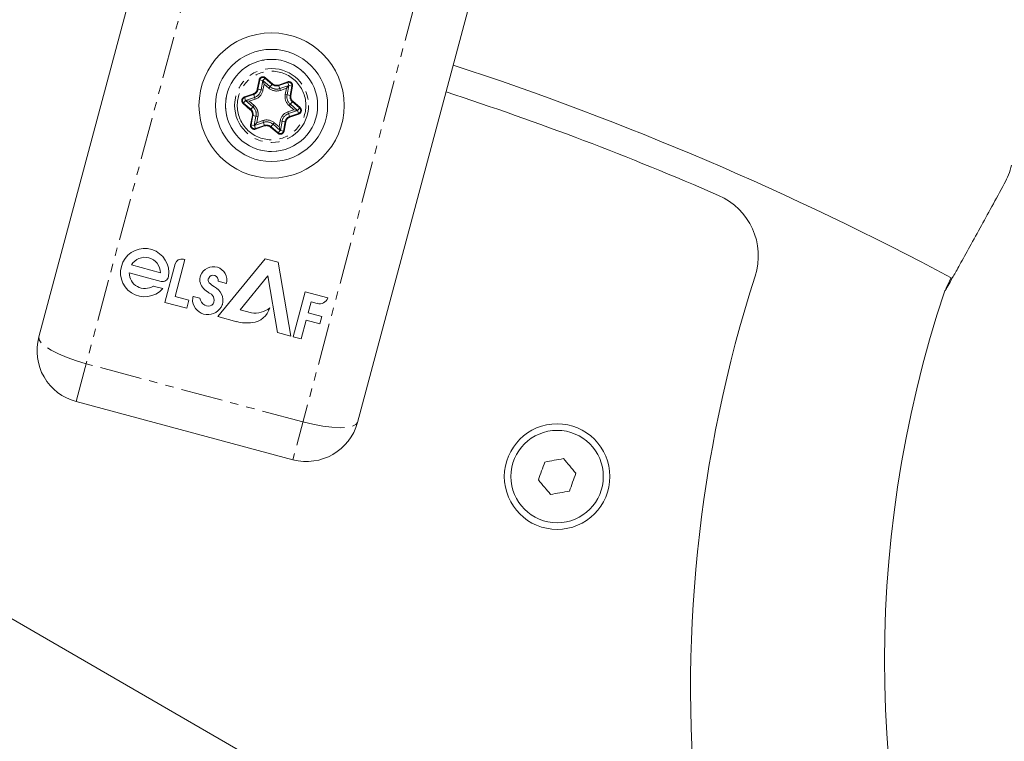
# Model space of a CAD drawing. Units: millimetres. Extents: x -1500 to 7433, y -5132 to 6358.
# Drawn here: x 2170 to 2320, y 3166 to 3275 of the extents above; entities that cross this region are included whole.
import ezdxf

# ---------------------------------------------------------------- set-up
doc = ezdxf.new("R2010")
doc.units = ezdxf.units.MM
doc.linetypes.add('PHANTOM', pattern=[12.7, 6.35, -1.27, 1.27, -1.27, 1.27, -1.27])

msp = doc.modelspace()

# ---------------------------------------------------------------- linework, layer by layer
at = {"color": 8, "linetype": 'PHANTOM', "lineweight": 0}
for p, q in [((2178.97, 3217.55), (2220.64, 3373.07)), ((2253.48, 3364.27), (2211.81, 3208.75)), ((2206.43, 3264.88), (2206.7, 3266.3)), ((2206.52, 3264.86), (2206.79, 3266.28)), ((2207.25, 3266.19), (2206.7, 3266.3)), ((2207.25, 3266.19), (2206.99, 3264.78)), ((2207.28, 3266.2), (2207.65, 3266.63)), ((2208.37, 3265.26), (2207.28, 3266.2)), ((2207.59, 3266.56), (2208.68, 3265.62)), ((2207.65, 3266.63), (2208.74, 3265.69)), ((2207.28, 3264.72), (2206.43, 3264.88)), ((2207.28, 3264.72), (2207.45, 3265.66)), ((2207.45, 3265.66), (2208.18, 3265.04)), ((2208.74, 3265.69), (2208.18, 3265.04)), ((2209.64, 3265.52), (2211.01, 3266)), ((2209.93, 3264.71), (2209.64, 3265.52)), ((2209.68, 3265.43), (2211.04, 3265.91)), ((2211.19, 3265.46), (2209.83, 3264.98)), ((2209.93, 3264.71), (2210.83, 3265.02)), ((2210.83, 3265.02), (2210.66, 3264.08)), ((2210.95, 3264.03), (2211.21, 3265.44)), ((2211.19, 3265.46), (2211.01, 3266)), ((2211.21, 3265.44), (2211.77, 3265.34)), ((2211.68, 3265.36), (2211.41, 3263.94)), ((2211.77, 3265.34), (2211.5, 3263.92)), ((2204.47, 3263.71), (2205.83, 3264.19)), ((2204.66, 3263.17), (2204.47, 3263.71)), ((2204.5, 3263.62), (2205.86, 3264.09)), ((2206.02, 3263.65), (2204.66, 3263.17)), ((2205.21, 3263.06), (2206.12, 3263.37)), ((2205.83, 3264.19), (2206.12, 3263.37)), ((2211.5, 3263.92), (2210.66, 3264.08)), ((2204.65, 3263.15), (2204.28, 3262.72)), ((2205.37, 3261.78), (2204.28, 3262.72)), ((2205.44, 3261.85), (2204.34, 3262.79)), ((2204.65, 3263.15), (2205.74, 3262.21)), ((2205.94, 3262.43), (2205.21, 3263.06)), ((2205.94, 3262.43), (2205.37, 3261.78)), ((2211.97, 3261.78), (2211.07, 3261.46)), ((2211.24, 3262.4), (2211.81, 3263.06)), ((2211.24, 3262.4), (2211.97, 3261.78)), ((2212.53, 3261.68), (2211.44, 3262.62)), ((2211.74, 3262.98), (2212.84, 3262.04)), ((2211.81, 3263.06), (2212.9, 3262.11)), ((2212.9, 3262.11), (2212.53, 3261.68)), ((2205.41, 3259.49), (2205.68, 3260.91)), ((2205.5, 3259.47), (2205.77, 3260.89)), ((2205.68, 3260.91), (2206.52, 3260.75)), ((2206.23, 3260.8), (2205.97, 3259.39)), ((2206.35, 3259.81), (2206.52, 3260.75)), ((2211.35, 3260.64), (2211.07, 3261.46)), ((2211.16, 3261.18), (2212.53, 3261.66)), ((2212.68, 3261.21), (2211.32, 3260.74)), ((2212.71, 3261.12), (2211.35, 3260.64)), ((2212.71, 3261.12), (2212.53, 3261.66)), ((2205.41, 3259.49), (2205.97, 3259.39)), ((2205.99, 3259.37), (2207.35, 3259.85)), ((2206.17, 3258.83), (2205.99, 3259.37)), ((2207.5, 3259.4), (2206.14, 3258.93)), ((2207.54, 3259.31), (2206.17, 3258.83)), ((2207.25, 3260.13), (2206.35, 3259.81)), ((2207.25, 3260.13), (2207.54, 3259.31)), ((2208.44, 3259.14), (2209, 3259.79)), ((2209.53, 3258.2), (2208.44, 3259.14)), ((2209.59, 3258.27), (2208.5, 3259.21)), ((2208.81, 3259.57), (2209.9, 3258.63)), ((2209.73, 3259.17), (2209, 3259.79)), ((2209.9, 3260.11), (2209.73, 3259.17)), ((2209.9, 3260.11), (2210.75, 3259.95)), ((2209.93, 3258.64), (2210.19, 3260.06)), ((2210.66, 3259.97), (2210.39, 3258.55)), ((2210.75, 3259.95), (2210.48, 3258.53)), ((2209.53, 3258.2), (2209.9, 3258.63)), ((2210.48, 3258.53), (2209.93, 3258.64)), ((2213.35, 3214.48), (2180.5, 3223.28))]:
    msp.add_line(p, q, dxfattribs=at)
at = {"color": 7, "linetype": 'Continuous', "lineweight": 15}
for p, q in [((2192.76, 3299.92), (2173.31, 3227.35)), ((2241.05, 3286.98), (2221.61, 3214.41)), ((2207.27, 3266.2), (2207.45, 3265.66)), ((2204.65, 3263.16), (2205.21, 3263.06)), ((2211.97, 3261.78), (2212.53, 3261.67)), ((2209.73, 3259.17), (2209.91, 3258.63)), ((2067.07, 3243.6), (2250.84, 3137.5)), ((2187.34, 3238.25), (2191.76, 3237.07)), ((2192.42, 3232.58), (2193.98, 3238.41)), ((2195.46, 3239.07), (2193.96, 3233.47)), ((2195.22, 3239.13), (2195.46, 3239.07)), ((2200.43, 3230.44), (2207.63, 3239.2)), ((2207.63, 3239.2), (2209.61, 3238.67)), ((2209.61, 3238.67), (2211.51, 3227.47)), ((2191.84, 3235.77), (2187.01, 3237.06)), ((2208.04, 3236.59), (2203.82, 3231.45)), ((2209.5, 3228.01), (2208.04, 3236.59)), ((2190.67, 3235.05), (2192.1, 3234.67)), ((2201.77, 3235.43), (2200.48, 3235.78)), ((2193.96, 3233.47), (2196.06, 3232.91)), ((2196.7, 3233.5), (2197.71, 3233.23)), ((2211.85, 3227.38), (2213.67, 3234.19)), ((2213.67, 3234.19), (2217.1, 3233.27)), ((2195.73, 3231.7), (2192.42, 3232.58)), ((2196.06, 3232.91), (2195.73, 3231.7)), ((2214.6, 3232.68), (2214.15, 3231)), ((2215.49, 3232.44), (2214.6, 3232.68)), ((2203.32, 3229.66), (2200.43, 3230.44)), ((2203.82, 3231.45), (2205.53, 3230.99)), ((2214.15, 3231), (2216.23, 3230.44)), ((2216.23, 3230.44), (2215.92, 3229.31)), ((2213.85, 3229.87), (2213.09, 3227.05)), ((2215.92, 3229.31), (2213.85, 3229.87)), ((2211.51, 3227.47), (2209.5, 3228.01)), ((2213.09, 3227.05), (2211.85, 3227.38)), ((2211.81, 3208.75), (2178.97, 3217.55))]:
    msp.add_line(p, q, dxfattribs=at)
at = {"color": 8, "linetype": 'PHANTOM', "lineweight": 0, "flags": 128}
for points in [[(2180.5, 3223.28), (2179.01, 3223.72), (2177.59, 3224.23), (2176.3, 3224.77), (2175.2, 3225.33), (2174.32, 3225.89), (2173.7, 3226.43), (2173.36, 3226.92), (2173.31, 3227.35)], [(2213.35, 3214.48), (2214.86, 3214.12), (2216.34, 3213.84), (2217.73, 3213.67), (2218.97, 3213.6), (2220.01, 3213.65), (2220.82, 3213.8), (2221.36, 3214.06), (2221.61, 3214.41)]]:
    msp.add_lwpolyline(points, dxfattribs=at)
at = {"color": 7, "linetype": 'Continuous', "lineweight": 15}
for centre, radius in [((2208.59, 3262.42), 11), ((2208.59, 3262.42), 8.5), ((2208.59, 3262.42), 6.98), ((2251.86, 3206.19), 8), ((2251.86, 3206.19), 7)]:
    msp.add_circle(centre, radius, dxfattribs=at)
at = {"color": 8, "linetype": 'PHANTOM', "lineweight": 0}
for radius in [6.98, 5.6]:
    msp.add_circle((2208.59, 3262.42), radius, dxfattribs=at)
at = {"color": 7, "linetype": 'Continuous', "lineweight": 15}
for centre, radius, start, end in [((2089.38, 2820.45), 471.5, 61.8832, 71.8686), ((2090.31, 2820.99), 466.5, 66.4982, 71.928), ((2272.35, 3239.62), 10, 342.2197, 66.4982), ((2189.36, 3237.09), 3.66, 350.4833, 318.5936), ((2189.39, 3237.05), 2.37, 0.5449, 149.4551), ((2194.96, 3238.15), 1.01, 75, 165), ((2199.77, 3235.93), 2.06, 346.1404, 159.6735), ((2189.39, 3237.05), 2.37, 179.693, 302.8599), ((2192.08, 3236.64), 0.9, 255, 350.4833), ((2199.52, 3236.02), 1.8, 159.6735, 218.9561), ((2199.75, 3235.95), 0.756, 346.5636, 156.0476), ((2477.08, 3173.97), 205, 162.2197, 186.1252), ((2201.17, 3237.35), 3.92, 218.9561, 234.1891), ((2199.67, 3235.99), 0.675, 156.0476, 218.7651), ((2200.88, 3236.96), 2.22, 218.7651, 244.3068), ((2198.92, 3232.88), 2.3, 345, 64.3068), ((2198.92, 3232.88), 2.3, 164.222, 183.5435), ((2200.46, 3236.36), 2.7, 234.1891, 243.6704), ((2198.75, 3232.92), 1.14, 13.263, 63.6704), ((2479.5, 3178.16), 178, 161.6066, 238.629), ((2198.94, 3233.07), 2.34, 188.2553, 338.6141), ((2199.3, 3233.56), 1.62, 191.6298, 238.8543), ((2198.98, 3232.93), 0.918, 235.4772, 15.9781), ((2215.88, 3233.66), 1.28, 251.9629, 341.9629), ((2206.05, 3234.52), 3.57, 261.5355, 309.1526), ((2205.34, 3232.58), 3.08, 276.0522, 344.3836), ((2204.86, 3235.67), 6.2, 255.6419, 277.5051), ((2181.04, 3225.28), 8, 165, 255), ((2213.88, 3216.48), 8, 255, 345)]:
    msp.add_arc(centre, radius, start, end, dxfattribs=at)
at = {"color": 8, "linetype": 'PHANTOM', "lineweight": 0}
for centre, radius, start, end in [((2207.27, 3266.19), 0.485, 49.2776, 169.2776), ((2205.53, 3265.05), 1.01, 289.2776, 349.2776), ((2205.53, 3265.05), 1.49, 289.2776, 349.2776), ((2209.34, 3266.39), 1.49, 229.2776, 289.2776), ((2209.34, 3266.39), 1.01, 229.2776, 289.2776), ((2211.2, 3265.45), 0.485, 349.2776, 109.2776), ((2204.66, 3263.16), 0.485, 109.2776, 229.2776), ((2212.4, 3263.75), 1.49, 169.2776, 229.2776), ((2212.4, 3263.75), 1.01, 169.2776, 229.2776), ((2204.78, 3261.08), 1.01, 349.2776, 49.2776), ((2204.78, 3261.08), 1.49, 349.2776, 49.2776), ((2212.52, 3261.67), 0.485, 289.2776, 49.2776), ((2211.65, 3259.78), 1.49, 109.2776, 169.2776), ((2211.65, 3259.78), 1.01, 109.2776, 169.2776), ((2205.98, 3259.38), 0.485, 169.2776, 289.2776), ((2207.84, 3258.44), 1.49, 49.2776, 109.2776), ((2207.84, 3258.44), 1.01, 49.2776, 109.2776), ((2209.91, 3258.64), 0.485, 229.2776, 349.2776)]:
    msp.add_arc(centre, radius, start, end, dxfattribs=at)
for points, knots in [([(2205.2, 3258.47), (2204.15, 3259.37), (2203.51, 3260.65), (2203.3, 3263.4), (2203.75, 3264.76), (2205.55, 3266.85), (2206.83, 3267.5), (2209.58, 3267.7), (2210.94, 3267.26), (2211.98, 3266.36)], [0, 0, 0, 0, 0.25, 0.25, 0.5, 0.5, 0.75, 0.75, 1, 1, 1, 1]), ([(2211.98, 3266.36), (2213.03, 3265.46), (2213.67, 3264.18), (2213.88, 3261.43), (2213.43, 3260.07), (2211.63, 3257.98), (2210.35, 3257.33), (2207.6, 3257.13), (2206.24, 3257.57), (2205.2, 3258.47)], [0, 0, 0, 0, 0.25, 0.25, 0.5, 0.5, 0.75, 0.75, 1, 1, 1, 1]), ([(2206.7, 3266.3), (2206.7, 3266.32), (2206.71, 3266.37), (2206.74, 3266.45), (2206.78, 3266.51), (2206.84, 3266.59), (2206.94, 3266.68), (2207.07, 3266.75), (2207.23, 3266.78), (2207.38, 3266.77), (2207.53, 3266.73), (2207.61, 3266.66), (2207.65, 3266.63)], [0, 0, 0, 0, 0.063067, 0.125091, 0.18717, 0.250396, 0.375112, 0.500261, 0.624978, 0.750127, 0.874956, 1, 1, 1, 1]), ([(2205.83, 3264.19), (2205.86, 3264.2), (2205.92, 3264.22), (2206, 3264.27), (2206.08, 3264.32), (2206.16, 3264.38), (2206.24, 3264.47), (2206.32, 3264.58), (2206.39, 3264.73), (2206.41, 3264.83), (2206.43, 3264.88)], [0, 0, 0, 0, 0.101071, 0.200508, 0.299423, 0.398948, 0.500192, 0.667546, 0.832405, 1, 1, 1, 1]), ([(2208.74, 3265.69), (2208.77, 3265.67), (2208.82, 3265.63), (2208.9, 3265.58), (2208.99, 3265.54), (2209.08, 3265.51), (2209.19, 3265.48), (2209.33, 3265.47), (2209.49, 3265.48), (2209.59, 3265.51), (2209.64, 3265.52)], [0, 0, 0, 0, 0.1010712, 0.200508, 0.2994235, 0.3989481, 0.5001919, 0.667546, 0.832405, 1, 1, 1, 1]), ([(2211.01, 3266), (2211.03, 3266.01), (2211.08, 3266.02), (2211.16, 3266.03), (2211.23, 3266.03), (2211.33, 3266.02), (2211.46, 3265.98), (2211.54, 3265.92), (2211.58, 3265.89)], [0, 0, 0, 0, 0.125646, 0.249491, 0.373716, 0.50048, 0.749495, 1, 1, 1, 1]), ([(2211.21, 3265.46), (2211.21, 3265.46), (2211.2, 3265.46), (2211.2, 3265.46), (2211.2, 3265.46), (2211.2, 3265.46), (2211.2, 3265.46), (2211.19, 3265.46)], [0, 0, 0, 0, 0.25, 0.25, 0.4375, 0.4375, 0.5, 0.5, 0.5, 0.5]), ([(2211.21, 3265.44), (2211.21, 3265.44), (2211.21, 3265.45), (2211.21, 3265.45), (2211.21, 3265.45), (2211.21, 3265.45), (2211.21, 3265.46), (2211.21, 3265.46)], [0.5, 0.5, 0.5, 0.5, 0.5625, 0.5625, 0.75, 0.75, 1, 1, 1, 1]), ([(2211.58, 3265.89), (2211.6, 3265.87), (2211.64, 3265.84), (2211.68, 3265.78), (2211.72, 3265.71), (2211.76, 3265.62), (2211.79, 3265.49), (2211.78, 3265.39), (2211.77, 3265.34)], [0, 0, 0, 0, 0.125646, 0.249491, 0.373716, 0.50048, 0.749495, 1, 1, 1, 1]), ([(2204.28, 3262.72), (2204.26, 3262.73), (2204.22, 3262.77), (2204.18, 3262.83), (2204.14, 3262.9), (2204.1, 3262.99), (2204.07, 3263.12), (2204.08, 3263.27), (2204.13, 3263.42), (2204.21, 3263.54), (2204.33, 3263.65), (2204.42, 3263.69), (2204.47, 3263.71)], [0, 0, 0, 0, 0.063067, 0.125091, 0.18717, 0.250396, 0.375112, 0.500261, 0.624978, 0.750127, 0.874956, 1, 1, 1, 1]), ([(2211.5, 3263.92), (2211.5, 3263.89), (2211.49, 3263.82), (2211.49, 3263.73), (2211.49, 3263.63), (2211.51, 3263.54), (2211.54, 3263.43), (2211.6, 3263.3), (2211.69, 3263.17), (2211.77, 3263.09), (2211.81, 3263.06)], [0, 0, 0, 0, 0.101071, 0.200508, 0.299423, 0.398948, 0.500192, 0.667546, 0.832405, 1, 1, 1, 1]), ([(2205.68, 3260.91), (2205.68, 3260.94), (2205.69, 3261.01), (2205.69, 3261.1), (2205.69, 3261.2), (2205.67, 3261.29), (2205.64, 3261.4), (2205.58, 3261.53), (2205.49, 3261.67), (2205.41, 3261.74), (2205.37, 3261.78)], [0, 0, 0, 0, 0.101071, 0.200508, 0.299423, 0.398948, 0.500192, 0.667546, 0.832405, 1, 1, 1, 1]), ([(2206.52, 3260.75), (2206.53, 3260.79), (2206.54, 3260.86), (2206.55, 3260.98), (2206.56, 3261.09), (2206.55, 3261.25), (2206.52, 3261.44), (2206.46, 3261.67), (2206.37, 3261.89), (2206.25, 3262.09), (2206.11, 3262.27), (2205.99, 3262.38), (2205.94, 3262.43)], [0, 0, 0, 0, 0.0615125, 0.1228036, 0.1841287, 0.2457426, 0.3727658, 0.5000623, 0.6270856, 0.7543822, 0.8771235, 1, 1, 1, 1]), ([(2212.9, 3262.11), (2212.92, 3262.1), (2212.96, 3262.06), (2213, 3262), (2213.04, 3261.94), (2213.08, 3261.84), (2213.11, 3261.72), (2213.1, 3261.56), (2213.05, 3261.41), (2212.97, 3261.29), (2212.85, 3261.18), (2212.76, 3261.14), (2212.71, 3261.12)], [0, 0, 0, 0, 0.063067, 0.125091, 0.18717, 0.250396, 0.375112, 0.500261, 0.624978, 0.750127, 0.874956, 1, 1, 1, 1]), ([(2211.35, 3260.64), (2211.32, 3260.63), (2211.26, 3260.61), (2211.18, 3260.56), (2211.1, 3260.51), (2211.02, 3260.45), (2210.94, 3260.36), (2210.86, 3260.25), (2210.79, 3260.11), (2210.77, 3260), (2210.75, 3259.95)], [0, 0, 0, 0, 0.101071, 0.200508, 0.299423, 0.398948, 0.500192, 0.667546, 0.832405, 1, 1, 1, 1]), ([(2206.17, 3258.83), (2206.15, 3258.83), (2206.1, 3258.81), (2206.02, 3258.8), (2205.95, 3258.8), (2205.85, 3258.81), (2205.72, 3258.85), (2205.6, 3258.94), (2205.49, 3259.05), (2205.42, 3259.19), (2205.39, 3259.34), (2205.4, 3259.44), (2205.41, 3259.49)], [0, 0, 0, 0, 0.063067, 0.125091, 0.18717, 0.250396, 0.375112, 0.500261, 0.624978, 0.750127, 0.874956, 1, 1, 1, 1]), ([(2206.35, 3259.81), (2206.33, 3259.79), (2206.31, 3259.76), (2206.26, 3259.71), (2206.24, 3259.69), (2206.18, 3259.62), (2206.14, 3259.57), (2206.07, 3259.49), (2206.04, 3259.46), (2206, 3259.42), (2205.99, 3259.41), (2205.98, 3259.39), (2205.97, 3259.39), (2205.97, 3259.39)], [0, 0, 0, 0, 0.14649, 0.14649, 0.292979, 0.292979, 0.578918, 0.578918, 0.819222, 0.819222, 0.909611, 0.909611, 1, 1, 1, 1]), ([(2205.97, 3259.39), (2205.97, 3259.39), (2205.97, 3259.39), (2205.97, 3259.38), (2205.97, 3259.38), (2205.97, 3259.38), (2205.97, 3259.37), (2205.97, 3259.37), (2205.98, 3259.37), (2205.98, 3259.37), (2205.98, 3259.37), (2205.98, 3259.37), (2205.98, 3259.37), (2205.99, 3259.37)], [0.0000002, 0.0000002, 0.0000002, 0.0000002, 0.0625, 0.0625, 0.25, 0.25, 0.5, 0.5, 0.75, 0.75, 0.9375, 0.9375, 1, 1, 1, 1]), ([(2208.44, 3259.14), (2208.41, 3259.16), (2208.36, 3259.2), (2208.28, 3259.25), (2208.19, 3259.29), (2208.1, 3259.32), (2207.99, 3259.35), (2207.85, 3259.37), (2207.69, 3259.35), (2207.59, 3259.32), (2207.54, 3259.31)], [0, 0, 0, 0, 0.1010712, 0.200508, 0.2994235, 0.3989481, 0.5001919, 0.667546, 0.832405, 1, 1, 1, 1]), ([(2210.48, 3258.53), (2210.48, 3258.51), (2210.47, 3258.46), (2210.44, 3258.39), (2210.4, 3258.32), (2210.34, 3258.24), (2210.24, 3258.15), (2210.11, 3258.08), (2209.95, 3258.05), (2209.8, 3258.06), (2209.65, 3258.11), (2209.57, 3258.17), (2209.53, 3258.2)], [0, 0, 0, 0, 0.063067, 0.125091, 0.18717, 0.250396, 0.375112, 0.500261, 0.624978, 0.750127, 0.874956, 1, 1, 1, 1])]:
    msp.add_open_spline(points, degree=3, knots=knots, dxfattribs=at)
at = {"color": 7, "linetype": 'Continuous', "lineweight": 15}
for points, knots in [([(2207.27, 3266.2), (2207.26, 3266.2), (2207.26, 3266.2), (2207.26, 3266.2), (2207.26, 3266.2), (2207.26, 3266.2), (2207.26, 3266.19), (2207.26, 3266.19), (2207.26, 3266.19), (2207.25, 3266.19)], [0.00008673891, 0.00008673891, 0.00008673891, 0.00008673891, 0.0001113894, 0.0001113894, 0.0001113894, 0.00012937088, 0.00012937088, 0.00012937088, 0.00013283507, 0.00013283507, 0.00013283507, 0.00013283507]), ([(2207.27, 3266.2), (2207.27, 3266.2), (2207.27, 3266.2), (2207.27, 3266.2), (2207.27, 3266.2), (2207.28, 3266.2), (2207.28, 3266.2), (2207.28, 3266.2), (2207.28, 3266.2), (2207.28, 3266.2)], [0, 0, 0, 0, 0.00001190566, 0.00001190566, 0.00001190566, 0.00004251272, 0.00004251272, 0.00004251272, 0.00004597691, 0.00004597691, 0.00004597691, 0.00004597691]), ([(2211.19, 3265.46), (2211.19, 3265.46), (2211.19, 3265.45), (2211.18, 3265.43), (2211.17, 3265.42), (2211.15, 3265.4), (2211.15, 3265.39), (2211.12, 3265.36), (2211.1, 3265.33), (2211.04, 3265.26), (2211, 3265.22), (2210.94, 3265.14), (2210.92, 3265.12), (2210.87, 3265.07), (2210.85, 3265.04), (2210.83, 3265.02)], [0, 0, 0, 0, 0.090389, 0.090389, 0.180778, 0.180778, 0.240854, 0.240854, 0.421082, 0.421082, 0.707021, 0.707021, 0.85351, 0.85351, 1, 1, 1, 1]), ([(2210.83, 3265.02), (2210.85, 3265.04), (2210.87, 3265.07), (2210.92, 3265.12), (2210.94, 3265.14), (2211, 3265.21), (2211.04, 3265.26), (2211.1, 3265.33), (2211.13, 3265.36), (2211.16, 3265.39), (2211.16, 3265.39), (2211.18, 3265.41), (2211.19, 3265.42), (2211.2, 3265.44), (2211.21, 3265.44), (2211.21, 3265.44)], [0, 0, 0, 0, 0.14649, 0.14649, 0.292979, 0.292979, 0.578918, 0.578918, 0.759146, 0.759146, 0.819222, 0.819222, 0.909611, 0.909611, 1, 1, 1, 1]), ([(2204.65, 3263.16), (2204.65, 3263.16), (2204.65, 3263.16), (2204.65, 3263.16), (2204.65, 3263.17), (2204.65, 3263.17), (2204.65, 3263.17), (2204.65, 3263.17), (2204.65, 3263.17), (2204.66, 3263.17)], [0.00000000001, 0.00000000001, 0.00000000001, 0.00000000001, 0.00001190566, 0.00001190566, 0.00001190566, 0.00004251272, 0.00004251272, 0.00004251272, 0.00004597691, 0.00004597691, 0.00004597691, 0.00004597691]), ([(2204.65, 3263.16), (2204.65, 3263.16), (2204.65, 3263.16), (2204.65, 3263.16), (2204.65, 3263.16), (2204.65, 3263.15), (2204.65, 3263.15), (2204.65, 3263.15), (2204.65, 3263.15), (2204.65, 3263.15)], [0, 0, 0, 0, 0.00001190566, 0.00001190566, 0.00001190566, 0.00004251273, 0.00004251273, 0.00004251273, 0.00004597692, 0.00004597692, 0.00004597692, 0.00004597692]), ([(2212.53, 3261.67), (2212.53, 3261.67), (2212.53, 3261.67), (2212.53, 3261.67), (2212.53, 3261.68), (2212.53, 3261.68), (2212.53, 3261.68), (2212.53, 3261.68), (2212.53, 3261.68), (2212.53, 3261.68)], [0, 0, 0, 0, 0.00001190566, 0.00001190566, 0.00001190566, 0.00004251273, 0.00004251273, 0.00004251273, 0.00004597692, 0.00004597692, 0.00004597692, 0.00004597692]), ([(2212.53, 3261.67), (2212.53, 3261.67), (2212.53, 3261.67), (2212.53, 3261.67), (2212.53, 3261.66), (2212.53, 3261.66), (2212.53, 3261.66), (2212.53, 3261.66), (2212.53, 3261.66), (2212.53, 3261.66)], [0, 0, 0, 0, 0.00001190566, 0.00001190566, 0.00001190566, 0.00004251274, 0.00004251274, 0.00004251274, 0.00004597692, 0.00004597692, 0.00004597692, 0.00004597692]), ([(2205.99, 3259.37), (2205.99, 3259.37), (2205.99, 3259.38), (2206, 3259.4), (2206.01, 3259.41), (2206.05, 3259.45), (2206.07, 3259.49), (2206.14, 3259.57), (2206.18, 3259.61), (2206.24, 3259.69), (2206.26, 3259.71), (2206.31, 3259.76), (2206.33, 3259.79), (2206.35, 3259.81)], [0, 0, 0, 0, 0.090389, 0.090389, 0.180778, 0.180778, 0.421082, 0.421082, 0.707021, 0.707021, 0.85351, 0.85351, 1, 1, 1, 1]), ([(2209.91, 3258.63), (2209.91, 3258.63), (2209.91, 3258.63), (2209.91, 3258.63), (2209.91, 3258.63), (2209.9, 3258.63), (2209.9, 3258.63), (2209.9, 3258.63), (2209.9, 3258.63), (2209.9, 3258.63)], [0, 0, 0, 0, 0.00001190566, 0.00001190566, 0.00001190566, 0.00004251274, 0.00004251274, 0.00004251274, 0.00004597692, 0.00004597692, 0.00004597692, 0.00004597692]), ([(2209.91, 3258.63), (2209.91, 3258.63), (2209.92, 3258.63), (2209.92, 3258.63), (2209.92, 3258.63), (2209.92, 3258.63), (2209.92, 3258.64), (2209.92, 3258.64), (2209.92, 3258.64), (2209.93, 3258.64)], [0, 0, 0, 0, 0.00001190566, 0.00001190566, 0.00001190566, 0.00004251273, 0.00004251273, 0.00004251273, 0.00004597692, 0.00004597692, 0.00004597692, 0.00004597692]), ([(2319.63, 3250.57), (2318.99, 3249.4), (2317.69, 3247.02), (2315.85, 3243.67), (2314.14, 3240.55), (2312.76, 3238.06), (2311.74, 3236.24), (2311.06, 3235.04), (2310.66, 3234.36), (2310.63, 3234.35), (2310.62, 3234.35)], [0, 0, 0, 0, 0.124193, 0.251055, 0.394392, 0.541889, 0.660995, 0.782451, 0.906645, 1, 1, 1, 1]), ([(2310.75, 3234.64), (2310.78, 3234.71), (2310.89, 3234.95), (2311.21, 3235.59), (2311.57, 3236.28), (2311.59, 3236.31)], [0, 0, 0, 0, 0.290119, 0.977478, 1, 1, 1, 1])]:
    msp.add_open_spline(points, degree=3, knots=knots, dxfattribs=at)
at = {"color": 8, "linetype": 'PHANTOM', "lineweight": 0}
for points in [[(2206.12, 3263.37), (2206.72, 3263.58), (2207.16, 3264.1), (2207.28, 3264.72)], [(2208.18, 3265.04), (2208.66, 3264.62), (2209.33, 3264.5), (2209.93, 3264.71)], [(2210.66, 3264.08), (2210.54, 3263.46), (2210.76, 3262.82), (2211.24, 3262.4)], [(2209, 3259.79), (2208.52, 3260.21), (2207.85, 3260.34), (2207.25, 3260.13)], [(2211.07, 3261.46), (2210.46, 3261.25), (2210.02, 3260.74), (2209.9, 3260.11)]]:
    msp.add_open_spline(points, degree=3, dxfattribs=at)
at = {"color": 7, "linetype": 'Continuous', "lineweight": 15}
for points in [[(2320.71, 3253.38), (2320.48, 3252.37), (2320.1, 3251.44), (2319.63, 3250.57)], [(2201.14, 3232.28), (2201.14, 3232.26), (2201.13, 3232.24), (2201.12, 3232.22)], [(2249.02, 3205.69), (2249.35, 3206.59), (2249.67, 3207.5), (2250, 3208.4)], [(2250, 3208.4), (2250.95, 3208.57), (2251.9, 3208.74), (2252.84, 3208.91)], [(2252.84, 3208.91), (2253.46, 3208.17), (2254.08, 3207.43), (2254.7, 3206.7)], [(2254.7, 3206.7), (2254.37, 3205.79), (2254.05, 3204.89), (2253.72, 3203.98)], [(2250.88, 3203.48), (2250.26, 3204.21), (2249.64, 3204.95), (2249.02, 3205.69)], [(2253.72, 3203.98), (2252.77, 3203.82), (2251.82, 3203.65), (2250.88, 3203.48)]]:
    msp.add_open_spline(points, degree=3, dxfattribs=at)

doc.saveas('drawing.dxf')
